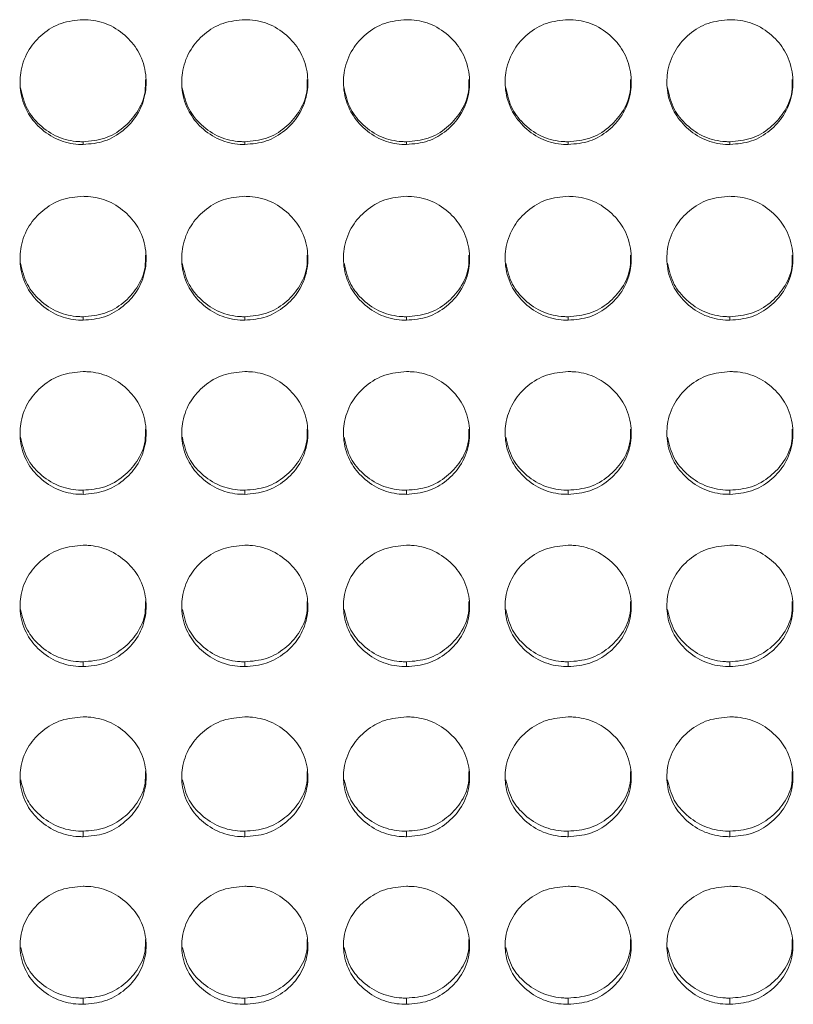
# Model space of a CAD drawing. Units: millimetres. Extents: x 3328 to 3625, y 1837 to 2053.
# Drawn here: x 3451 to 3455, y 1957 to 1962 of the extents above; entities that cross this region are included whole.
import ezdxf

# ---------------------------------------------------------------- set-up
doc = ezdxf.new("R2010")
doc.units = ezdxf.units.MM
doc.layers.add('Греерс', color=7, linetype='Continuous', lineweight=15)

# ---------------------------------------------------------------- blocks, each defined once
blk = doc.blocks.new('ЗВ-100В_спереди')
at = {"layer": 'Греерс', "color": 7, "linetype": 'Continuous', "lineweight": 15}
for p, q in [((-111.65, 123.33), (-111.65, 123.462)), ((-103.95, 123.33), (-103.95, 123.462)), ((-96.25, 123.33), (-96.25, 123.462)), ((-88.55, 123.33), (-88.55, 123.462)), ((-80.85, 123.33), (-80.85, 123.462)), ((-111.65, 114.962), (-111.65, 115.127)), ((-103.95, 114.962), (-103.95, 115.127)), ((-96.25, 114.962), (-96.25, 115.127)), ((-88.55, 114.962), (-88.55, 115.127)), ((-80.85, 114.962), (-80.85, 115.127)), ((-111.65, 106.668), (-111.65, 106.866)), ((-103.95, 106.668), (-103.95, 106.866)), ((-96.25, 106.668), (-96.25, 106.866)), ((-88.55, 106.668), (-88.55, 106.866)), ((-80.85, 106.668), (-80.85, 106.866)), ((-111.65, 98.463), (-111.65, 98.694)), ((-103.95, 98.463), (-103.95, 98.694)), ((-96.25, 98.463), (-96.25, 98.694)), ((-88.55, 98.463), (-88.55, 98.694)), ((-80.85, 98.463), (-80.85, 98.694)), ((-111.65, 90.362), (-111.65, 90.625)), ((-103.95, 90.362), (-103.95, 90.625)), ((-96.25, 90.362), (-96.25, 90.625)), ((-88.55, 90.362), (-88.55, 90.625)), ((-80.85, 90.362), (-80.85, 90.625)), ((-111.65, 82.381), (-111.65, 82.675)), ((-103.95, 82.381), (-103.95, 82.675)), ((-96.25, 82.381), (-96.25, 82.675)), ((-88.55, 82.381), (-88.55, 82.675)), ((-80.85, 82.381), (-80.85, 82.675))]:
    blk.add_line(p, q, dxfattribs=at)
for points, knots in [([(-111.65, 129.274), (-112.003, 129.242), (-112.702, 129.18), (-113.591, 128.631), (-114.282, 127.865), (-114.649, 126.916), (-114.678, 125.872), (-114.38, 124.9), (-113.726, 124.086), (-112.884, 123.511), (-112.128, 123.34), (-111.722, 123.332), (-111.65, 123.33)], [0, 0, 0, 0, 0.111686, 0.221034, 0.324022, 0.438974, 0.539903, 0.65659, 0.758738, 0.870443, 0.97687, 1, 1, 1, 1]), ([(-111.65, 123.33), (-111.301, 123.36), (-110.611, 123.42), (-109.727, 123.957), (-109.032, 124.713), (-108.656, 125.658), (-108.619, 126.702), (-108.909, 127.678), (-109.558, 128.498), (-110.395, 129.084), (-111.157, 129.265), (-111.572, 129.273), (-111.65, 129.274)], [0, 0, 0, 0, 0.11021, 0.218365, 0.321286, 0.436598, 0.537447, 0.65408, 0.756377, 0.86772, 0.974943, 1, 1, 1, 1]), ([(-103.95, 129.274), (-104.303, 129.242), (-105.002, 129.18), (-105.891, 128.631), (-106.582, 127.865), (-106.949, 126.916), (-106.978, 125.872), (-106.68, 124.9), (-106.026, 124.086), (-105.184, 123.511), (-104.428, 123.34), (-104.022, 123.332), (-103.95, 123.33)], [0, 0, 0, 0, 0.111686, 0.221033, 0.324021, 0.438974, 0.539903, 0.65659, 0.758738, 0.870442, 0.97687, 1, 1, 1, 1]), ([(-103.95, 123.33), (-103.601, 123.36), (-102.911, 123.42), (-102.027, 123.957), (-101.332, 124.713), (-100.956, 125.658), (-100.919, 126.702), (-101.209, 127.678), (-101.858, 128.498), (-102.695, 129.084), (-103.457, 129.265), (-103.872, 129.273), (-103.95, 129.274)], [0, 0, 0, 0, 0.11021, 0.218365, 0.321286, 0.436598, 0.537447, 0.65408, 0.756376, 0.867719, 0.974943, 1, 1, 1, 1]), ([(-96.25, 129.274), (-96.603, 129.242), (-97.302, 129.18), (-98.191, 128.631), (-98.882, 127.865), (-99.249, 126.916), (-99.278, 125.872), (-98.98, 124.9), (-98.326, 124.086), (-97.484, 123.511), (-96.728, 123.34), (-96.322, 123.332), (-96.25, 123.33)], [0, 0, 0, 0, 0.111686, 0.221034, 0.324022, 0.438974, 0.539903, 0.65659, 0.758738, 0.870443, 0.97687, 1, 1, 1, 1]), ([(-96.25, 123.33), (-95.901, 123.36), (-95.211, 123.42), (-94.327, 123.957), (-93.632, 124.713), (-93.256, 125.658), (-93.219, 126.702), (-93.509, 127.678), (-94.158, 128.498), (-94.995, 129.084), (-95.757, 129.265), (-96.172, 129.273), (-96.25, 129.274)], [0, 0, 0, 0, 0.11021, 0.218365, 0.321286, 0.436598, 0.537447, 0.65408, 0.756377, 0.86772, 0.974943, 1, 1, 1, 1]), ([(-88.55, 129.274), (-88.903, 129.242), (-89.602, 129.18), (-90.491, 128.631), (-91.182, 127.865), (-91.549, 126.916), (-91.578, 125.872), (-91.28, 124.9), (-90.626, 124.086), (-89.784, 123.511), (-89.028, 123.34), (-88.622, 123.332), (-88.55, 123.33)], [0, 0, 0, 0, 0.111686, 0.221033, 0.324021, 0.438974, 0.539903, 0.65659, 0.758738, 0.870442, 0.97687, 1, 1, 1, 1]), ([(-88.55, 123.33), (-88.201, 123.36), (-87.511, 123.42), (-86.627, 123.957), (-85.932, 124.713), (-85.556, 125.658), (-85.519, 126.702), (-85.809, 127.678), (-86.458, 128.498), (-87.295, 129.084), (-88.057, 129.265), (-88.472, 129.273), (-88.55, 129.274)], [0, 0, 0, 0, 0.11021, 0.218365, 0.321286, 0.436598, 0.537447, 0.65408, 0.756376, 0.867719, 0.974943, 1, 1, 1, 1]), ([(-80.85, 129.274), (-81.203, 129.242), (-81.902, 129.18), (-82.791, 128.631), (-83.482, 127.865), (-83.849, 126.916), (-83.878, 125.872), (-83.58, 124.9), (-82.926, 124.086), (-82.084, 123.511), (-81.328, 123.34), (-80.922, 123.332), (-80.85, 123.33)], [0, 0, 0, 0, 0.111686, 0.221034, 0.324022, 0.438974, 0.539903, 0.65659, 0.758738, 0.870443, 0.97687, 1, 1, 1, 1]), ([(-80.85, 123.33), (-80.501, 123.36), (-79.811, 123.42), (-78.927, 123.957), (-78.232, 124.713), (-77.856, 125.658), (-77.819, 126.702), (-78.109, 127.678), (-78.758, 128.498), (-79.595, 129.084), (-80.357, 129.265), (-80.772, 129.273), (-80.85, 129.274)], [0, 0, 0, 0, 0.11021, 0.218365, 0.321286, 0.436598, 0.537447, 0.65408, 0.756377, 0.86772, 0.974943, 1, 1, 1, 1]), ([(-111.65, 123.462), (-111.3, 123.492), (-110.607, 123.552), (-109.718, 124.091), (-109.033, 124.849), (-108.67, 125.678), (-108.679, 126.23), (-108.682, 126.423)], [0, 0, 0, 0, 0.221752, 0.43904, 0.645607, 0.875587, 1, 1, 1, 1]), ([(-103.95, 123.462), (-103.6, 123.492), (-102.907, 123.552), (-102.018, 124.091), (-101.333, 124.849), (-100.97, 125.678), (-100.979, 126.23), (-100.982, 126.423)], [0, 0, 0, 0, 0.2217522, 0.4390386, 0.6456068, 0.8755872, 1, 1, 1, 1]), ([(-96.25, 123.462), (-95.9, 123.492), (-95.207, 123.552), (-94.318, 124.091), (-93.633, 124.849), (-93.27, 125.678), (-93.279, 126.23), (-93.282, 126.423)], [0, 0, 0, 0, 0.221752, 0.43904, 0.645607, 0.875587, 1, 1, 1, 1]), ([(-88.55, 123.462), (-88.2, 123.492), (-87.507, 123.552), (-86.618, 124.091), (-85.933, 124.849), (-85.57, 125.678), (-85.579, 126.23), (-85.582, 126.423)], [0, 0, 0, 0, 0.2217522, 0.4390386, 0.6456068, 0.8755872, 1, 1, 1, 1]), ([(-80.85, 123.462), (-80.5, 123.492), (-79.807, 123.552), (-78.918, 124.091), (-78.233, 124.849), (-77.87, 125.678), (-77.879, 126.23), (-77.882, 126.423)], [0, 0, 0, 0, 0.221752, 0.43904, 0.645607, 0.875587, 1, 1, 1, 1]), ([(-114.626, 126.031), (-114.544, 125.679), (-114.39, 125.016), (-113.718, 124.213), (-112.884, 123.642), (-112.128, 123.471), (-111.722, 123.463), (-111.65, 123.462)], [0, 0, 0, 0, 0.251775, 0.473358, 0.716932, 0.94957, 1, 1, 1, 1]), ([(-106.926, 126.031), (-106.844, 125.679), (-106.69, 125.016), (-106.018, 124.213), (-105.184, 123.642), (-104.428, 123.471), (-104.022, 123.463), (-103.95, 123.462)], [0, 0, 0, 0, 0.251775, 0.473356, 0.71693, 0.949568, 1, 1, 1, 1]), ([(-99.226, 126.031), (-99.144, 125.679), (-98.99, 125.016), (-98.318, 124.213), (-97.484, 123.642), (-96.728, 123.471), (-96.322, 123.463), (-96.25, 123.462)], [0, 0, 0, 0, 0.251775, 0.473358, 0.716932, 0.94957, 1, 1, 1, 1]), ([(-91.526, 126.031), (-91.444, 125.679), (-91.29, 125.016), (-90.618, 124.213), (-89.784, 123.642), (-89.028, 123.471), (-88.622, 123.463), (-88.55, 123.462)], [0, 0, 0, 0, 0.251775, 0.473356, 0.71693, 0.949568, 1, 1, 1, 1]), ([(-83.826, 126.031), (-83.744, 125.679), (-83.59, 125.016), (-82.918, 124.213), (-82.084, 123.642), (-81.328, 123.471), (-80.922, 123.463), (-80.85, 123.462)], [0, 0, 0, 0, 0.251775, 0.473358, 0.716932, 0.94957, 1, 1, 1, 1]), ([(-111.65, 120.862), (-112.003, 120.831), (-112.702, 120.768), (-113.591, 120.224), (-114.282, 119.462), (-114.649, 118.521), (-114.678, 117.484), (-114.38, 116.519), (-113.726, 115.712), (-112.884, 115.141), (-112.128, 114.971), (-111.722, 114.963), (-111.65, 114.962)], [0, 0, 0, 0, 0.111686, 0.221034, 0.324022, 0.438974, 0.539903, 0.65659, 0.758738, 0.870443, 0.97687, 1, 1, 1, 1]), ([(-111.65, 114.962), (-111.301, 114.991), (-110.611, 115.051), (-109.727, 115.583), (-109.032, 116.334), (-108.656, 117.271), (-108.619, 118.307), (-108.909, 119.277), (-109.558, 120.091), (-110.395, 120.673), (-111.157, 120.853), (-111.572, 120.86), (-111.65, 120.862)], [0, 0, 0, 0, 0.11021, 0.218365, 0.321286, 0.436598, 0.537448, 0.65408, 0.756377, 0.86772, 0.974943, 1, 1, 1, 1]), ([(-103.95, 120.862), (-104.303, 120.831), (-105.002, 120.768), (-105.891, 120.224), (-106.582, 119.462), (-106.949, 118.521), (-106.978, 117.484), (-106.68, 116.519), (-106.026, 115.712), (-105.184, 115.141), (-104.428, 114.971), (-104.022, 114.963), (-103.95, 114.962)], [0, 0, 0, 0, 0.111686, 0.221033, 0.324021, 0.438974, 0.539903, 0.65659, 0.758738, 0.870442, 0.97687, 1, 1, 1, 1]), ([(-103.95, 114.962), (-103.601, 114.991), (-102.911, 115.051), (-102.027, 115.583), (-101.332, 116.334), (-100.956, 117.271), (-100.919, 118.307), (-101.209, 119.277), (-101.858, 120.091), (-102.695, 120.673), (-103.457, 120.853), (-103.872, 120.86), (-103.95, 120.862)], [0, 0, 0, 0, 0.11021, 0.218364, 0.321286, 0.436598, 0.537447, 0.65408, 0.756376, 0.867719, 0.974943, 1, 1, 1, 1]), ([(-96.25, 120.862), (-96.603, 120.831), (-97.302, 120.768), (-98.191, 120.224), (-98.882, 119.462), (-99.249, 118.521), (-99.278, 117.484), (-98.98, 116.519), (-98.326, 115.712), (-97.484, 115.141), (-96.728, 114.971), (-96.322, 114.963), (-96.25, 114.962)], [0, 0, 0, 0, 0.111686, 0.221034, 0.324022, 0.438974, 0.539903, 0.65659, 0.758738, 0.870443, 0.97687, 1, 1, 1, 1]), ([(-96.25, 114.962), (-95.901, 114.991), (-95.211, 115.051), (-94.327, 115.583), (-93.632, 116.334), (-93.256, 117.271), (-93.219, 118.307), (-93.509, 119.277), (-94.158, 120.091), (-94.995, 120.673), (-95.757, 120.853), (-96.172, 120.86), (-96.25, 120.862)], [0, 0, 0, 0, 0.11021, 0.218365, 0.321286, 0.436598, 0.537448, 0.65408, 0.756377, 0.86772, 0.974943, 1, 1, 1, 1]), ([(-88.55, 120.862), (-88.903, 120.831), (-89.602, 120.768), (-90.491, 120.224), (-91.182, 119.462), (-91.549, 118.521), (-91.578, 117.484), (-91.28, 116.519), (-90.626, 115.712), (-89.784, 115.141), (-89.028, 114.971), (-88.622, 114.963), (-88.55, 114.962)], [0, 0, 0, 0, 0.111686, 0.221033, 0.324021, 0.438974, 0.539903, 0.65659, 0.758738, 0.870442, 0.97687, 1, 1, 1, 1]), ([(-88.55, 114.962), (-88.201, 114.991), (-87.511, 115.051), (-86.627, 115.583), (-85.932, 116.334), (-85.556, 117.271), (-85.519, 118.307), (-85.809, 119.277), (-86.458, 120.091), (-87.295, 120.673), (-88.057, 120.853), (-88.472, 120.86), (-88.55, 120.862)], [0, 0, 0, 0, 0.11021, 0.218364, 0.321286, 0.436598, 0.537447, 0.65408, 0.756376, 0.867719, 0.974943, 1, 1, 1, 1]), ([(-80.85, 120.862), (-81.203, 120.831), (-81.902, 120.768), (-82.791, 120.224), (-83.482, 119.462), (-83.849, 118.521), (-83.878, 117.484), (-83.58, 116.519), (-82.926, 115.712), (-82.084, 115.141), (-81.328, 114.971), (-80.922, 114.963), (-80.85, 114.962)], [0, 0, 0, 0, 0.111686, 0.221034, 0.324022, 0.438974, 0.539903, 0.65659, 0.758738, 0.870443, 0.97687, 1, 1, 1, 1]), ([(-80.85, 114.962), (-80.501, 114.991), (-79.811, 115.051), (-78.927, 115.583), (-78.232, 116.334), (-77.856, 117.271), (-77.819, 118.307), (-78.109, 119.277), (-78.758, 120.091), (-79.595, 120.673), (-80.357, 120.853), (-80.772, 120.86), (-80.85, 120.862)], [0, 0, 0, 0, 0.11021, 0.218365, 0.321286, 0.436598, 0.537448, 0.65408, 0.756377, 0.86772, 0.974943, 1, 1, 1, 1]), ([(-111.65, 115.127), (-111.3, 115.157), (-110.607, 115.216), (-109.718, 115.751), (-109.033, 116.503), (-108.67, 117.326), (-108.679, 117.873), (-108.682, 118.065)], [0, 0, 0, 0, 0.221752, 0.43904, 0.645607, 0.875588, 1, 1, 1, 1]), ([(-103.95, 115.127), (-103.6, 115.157), (-102.907, 115.216), (-102.018, 115.751), (-101.333, 116.503), (-100.97, 117.326), (-100.979, 117.873), (-100.982, 118.065)], [0, 0, 0, 0, 0.221752, 0.439039, 0.645607, 0.875587, 1, 1, 1, 1]), ([(-96.25, 115.127), (-95.9, 115.157), (-95.207, 115.216), (-94.318, 115.751), (-93.633, 116.503), (-93.27, 117.326), (-93.279, 117.873), (-93.282, 118.065)], [0, 0, 0, 0, 0.221752, 0.43904, 0.645607, 0.875588, 1, 1, 1, 1]), ([(-88.55, 115.127), (-88.2, 115.157), (-87.507, 115.216), (-86.618, 115.751), (-85.933, 116.503), (-85.57, 117.326), (-85.579, 117.873), (-85.582, 118.065)], [0, 0, 0, 0, 0.221752, 0.439039, 0.645607, 0.875587, 1, 1, 1, 1]), ([(-80.85, 115.127), (-80.5, 115.157), (-79.807, 115.216), (-78.918, 115.751), (-78.233, 116.503), (-77.87, 117.326), (-77.879, 117.873), (-77.882, 118.065)], [0, 0, 0, 0, 0.221752, 0.43904, 0.645607, 0.875588, 1, 1, 1, 1]), ([(-114.625, 117.673), (-114.543, 117.324), (-114.389, 116.668), (-113.718, 115.872), (-112.884, 115.305), (-112.128, 115.136), (-111.722, 115.128), (-111.65, 115.127)], [0, 0, 0, 0, 0.251213, 0.472963, 0.716719, 0.949532, 1, 1, 1, 1]), ([(-106.925, 117.673), (-106.843, 117.324), (-106.689, 116.668), (-106.018, 115.872), (-105.184, 115.305), (-104.428, 115.136), (-104.022, 115.128), (-103.95, 115.127)], [0, 0, 0, 0, 0.251213, 0.472962, 0.716717, 0.949531, 1, 1, 1, 1]), ([(-99.225, 117.673), (-99.143, 117.324), (-98.989, 116.668), (-98.318, 115.872), (-97.484, 115.305), (-96.728, 115.136), (-96.322, 115.128), (-96.25, 115.127)], [0, 0, 0, 0, 0.251213, 0.472963, 0.716719, 0.949532, 1, 1, 1, 1]), ([(-91.525, 117.673), (-91.443, 117.324), (-91.289, 116.668), (-90.618, 115.872), (-89.784, 115.305), (-89.028, 115.136), (-88.622, 115.128), (-88.55, 115.127)], [0, 0, 0, 0, 0.251213, 0.472962, 0.716717, 0.949531, 1, 1, 1, 1]), ([(-83.825, 117.673), (-83.743, 117.324), (-83.589, 116.668), (-82.918, 115.872), (-82.084, 115.305), (-81.328, 115.136), (-80.922, 115.128), (-80.85, 115.127)], [0, 0, 0, 0, 0.251213, 0.472963, 0.716719, 0.949532, 1, 1, 1, 1]), ([(-111.65, 112.514), (-112.003, 112.483), (-112.702, 112.421), (-113.591, 111.881), (-114.282, 111.126), (-114.649, 110.193), (-114.678, 109.166), (-114.38, 108.21), (-113.726, 107.41), (-112.884, 106.845), (-112.128, 106.677), (-111.722, 106.669), (-111.65, 106.668)], [0, 0, 0, 0, 0.111686, 0.221034, 0.324022, 0.438974, 0.539903, 0.65659, 0.758738, 0.870443, 0.97687, 1, 1, 1, 1]), ([(-111.65, 106.668), (-111.301, 106.697), (-110.611, 106.756), (-109.727, 107.283), (-109.032, 108.026), (-108.656, 108.955), (-108.619, 109.982), (-108.909, 110.942), (-109.558, 111.75), (-110.395, 112.326), (-111.157, 112.505), (-111.572, 112.512), (-111.65, 112.514)], [0, 0, 0, 0, 0.11021, 0.218365, 0.321286, 0.436598, 0.537447, 0.654081, 0.756377, 0.86772, 0.974943, 1, 1, 1, 1]), ([(-103.95, 112.514), (-104.303, 112.483), (-105.002, 112.421), (-105.891, 111.881), (-106.582, 111.126), (-106.949, 110.193), (-106.978, 109.166), (-106.68, 108.21), (-106.026, 107.41), (-105.184, 106.845), (-104.428, 106.677), (-104.022, 106.669), (-103.95, 106.668)], [0, 0, 0, 0, 0.111686, 0.221034, 0.324021, 0.438974, 0.539903, 0.65659, 0.758738, 0.870442, 0.97687, 1, 1, 1, 1]), ([(-103.95, 106.668), (-103.601, 106.697), (-102.911, 106.756), (-102.027, 107.283), (-101.332, 108.026), (-100.956, 108.955), (-100.919, 109.982), (-101.209, 110.942), (-101.858, 111.75), (-102.695, 112.326), (-103.457, 112.505), (-103.872, 112.512), (-103.95, 112.514)], [0, 0, 0, 0, 0.11021, 0.218364, 0.321286, 0.436598, 0.537447, 0.65408, 0.756376, 0.867719, 0.974943, 1, 1, 1, 1]), ([(-96.25, 112.514), (-96.603, 112.483), (-97.302, 112.421), (-98.191, 111.881), (-98.882, 111.126), (-99.249, 110.193), (-99.278, 109.166), (-98.98, 108.21), (-98.326, 107.41), (-97.484, 106.845), (-96.728, 106.677), (-96.322, 106.669), (-96.25, 106.668)], [0, 0, 0, 0, 0.111686, 0.221034, 0.324022, 0.438974, 0.539903, 0.65659, 0.758738, 0.870443, 0.97687, 1, 1, 1, 1]), ([(-96.25, 106.668), (-95.901, 106.697), (-95.211, 106.756), (-94.327, 107.283), (-93.632, 108.026), (-93.256, 108.955), (-93.219, 109.982), (-93.509, 110.942), (-94.158, 111.75), (-94.995, 112.326), (-95.757, 112.505), (-96.172, 112.512), (-96.25, 112.514)], [0, 0, 0, 0, 0.11021, 0.218365, 0.321286, 0.436598, 0.537447, 0.654081, 0.756377, 0.86772, 0.974943, 1, 1, 1, 1]), ([(-88.55, 112.514), (-88.903, 112.483), (-89.602, 112.421), (-90.491, 111.881), (-91.182, 111.126), (-91.549, 110.193), (-91.578, 109.166), (-91.28, 108.21), (-90.626, 107.41), (-89.784, 106.845), (-89.028, 106.677), (-88.622, 106.669), (-88.55, 106.668)], [0, 0, 0, 0, 0.111686, 0.221033, 0.324021, 0.438974, 0.539902, 0.65659, 0.758738, 0.870442, 0.97687, 1, 1, 1, 1]), ([(-88.55, 106.668), (-88.201, 106.697), (-87.511, 106.756), (-86.627, 107.283), (-85.932, 108.026), (-85.556, 108.955), (-85.519, 109.982), (-85.809, 110.942), (-86.458, 111.75), (-87.295, 112.326), (-88.057, 112.505), (-88.472, 112.512), (-88.55, 112.514)], [0, 0, 0, 0, 0.11021, 0.218364, 0.321286, 0.436598, 0.537447, 0.65408, 0.756376, 0.867719, 0.974943, 1, 1, 1, 1]), ([(-80.85, 112.514), (-81.203, 112.483), (-81.902, 112.421), (-82.791, 111.881), (-83.482, 111.126), (-83.849, 110.193), (-83.878, 109.166), (-83.58, 108.21), (-82.926, 107.41), (-82.084, 106.845), (-81.328, 106.677), (-80.922, 106.669), (-80.85, 106.668)], [0, 0, 0, 0, 0.111686, 0.221034, 0.324022, 0.438974, 0.539903, 0.65659, 0.758738, 0.870443, 0.97687, 1, 1, 1, 1]), ([(-80.85, 106.668), (-80.501, 106.697), (-79.811, 106.756), (-78.927, 107.283), (-78.232, 108.026), (-77.856, 108.955), (-77.819, 109.982), (-78.109, 110.942), (-78.758, 111.75), (-79.595, 112.326), (-80.357, 112.505), (-80.772, 112.512), (-80.85, 112.514)], [0, 0, 0, 0, 0.11021, 0.218365, 0.321286, 0.436598, 0.537447, 0.654081, 0.756377, 0.86772, 0.974943, 1, 1, 1, 1]), ([(-111.65, 106.866), (-111.3, 106.895), (-110.607, 106.954), (-109.718, 107.484), (-109.033, 108.228), (-108.67, 109.044), (-108.679, 109.586), (-108.682, 109.776)], [0, 0, 0, 0, 0.221752, 0.43904, 0.645607, 0.875587, 1, 1, 1, 1]), ([(-103.95, 106.866), (-103.6, 106.895), (-102.907, 106.954), (-102.018, 107.484), (-101.333, 108.228), (-100.97, 109.044), (-100.979, 109.586), (-100.982, 109.776)], [0, 0, 0, 0, 0.2217523, 0.439039, 0.6456071, 0.8755873, 1, 1, 1, 1]), ([(-96.25, 106.866), (-95.9, 106.895), (-95.207, 106.954), (-94.318, 107.484), (-93.633, 108.228), (-93.27, 109.044), (-93.279, 109.586), (-93.282, 109.776)], [0, 0, 0, 0, 0.221752, 0.43904, 0.645607, 0.875587, 1, 1, 1, 1]), ([(-88.55, 106.866), (-88.2, 106.895), (-87.507, 106.954), (-86.618, 107.484), (-85.933, 108.228), (-85.57, 109.044), (-85.579, 109.586), (-85.582, 109.776)], [0, 0, 0, 0, 0.2217523, 0.439039, 0.6456071, 0.8755873, 1, 1, 1, 1]), ([(-80.85, 106.866), (-80.5, 106.895), (-79.807, 106.954), (-78.918, 107.484), (-78.233, 108.228), (-77.87, 109.044), (-77.879, 109.586), (-77.882, 109.776)], [0, 0, 0, 0, 0.221752, 0.43904, 0.645607, 0.875587, 1, 1, 1, 1]), ([(-114.624, 109.384), (-114.542, 109.04), (-114.388, 108.391), (-113.718, 107.603), (-112.884, 107.042), (-112.128, 106.875), (-111.722, 106.867), (-111.65, 106.866)], [0, 0, 0, 0, 0.250641, 0.47256, 0.716503, 0.949494, 1, 1, 1, 1]), ([(-106.924, 109.384), (-106.842, 109.04), (-106.688, 108.391), (-106.018, 107.603), (-105.184, 107.042), (-104.428, 106.875), (-104.022, 106.867), (-103.95, 106.866)], [0, 0, 0, 0, 0.250641, 0.472559, 0.716501, 0.949492, 1, 1, 1, 1]), ([(-99.224, 109.384), (-99.142, 109.04), (-98.988, 108.391), (-98.318, 107.603), (-97.484, 107.042), (-96.728, 106.875), (-96.322, 106.867), (-96.25, 106.866)], [0, 0, 0, 0, 0.250641, 0.47256, 0.716503, 0.949494, 1, 1, 1, 1]), ([(-91.524, 109.384), (-91.442, 109.04), (-91.288, 108.391), (-90.618, 107.603), (-89.784, 107.042), (-89.028, 106.875), (-88.622, 106.867), (-88.55, 106.866)], [0, 0, 0, 0, 0.250641, 0.472559, 0.716501, 0.949492, 1, 1, 1, 1]), ([(-83.824, 109.384), (-83.742, 109.04), (-83.588, 108.391), (-82.918, 107.603), (-82.084, 107.042), (-81.328, 106.875), (-80.922, 106.867), (-80.85, 106.866)], [0, 0, 0, 0, 0.250641, 0.47256, 0.716503, 0.949494, 1, 1, 1, 1]), ([(-111.65, 104.244), (-112.003, 104.214), (-112.702, 104.153), (-113.591, 103.618), (-114.282, 102.871), (-114.649, 101.948), (-114.678, 100.933), (-114.38, 99.987), (-113.726, 99.197), (-112.884, 98.639), (-112.128, 98.472), (-111.722, 98.464), (-111.65, 98.463)], [0, 0, 0, 0, 0.111686, 0.221033, 0.324022, 0.438975, 0.539903, 0.65659, 0.758738, 0.870443, 0.97687, 1, 1, 1, 1]), ([(-111.65, 98.463), (-111.301, 98.492), (-110.611, 98.55), (-109.727, 99.071), (-109.032, 99.806), (-108.656, 100.724), (-108.619, 101.739), (-108.909, 102.69), (-109.558, 103.488), (-110.395, 104.059), (-111.157, 104.235), (-111.572, 104.243), (-111.65, 104.244)], [0, 0, 0, 0, 0.11021, 0.218365, 0.321286, 0.436598, 0.537447, 0.65408, 0.756377, 0.86772, 0.974943, 1, 1, 1, 1]), ([(-103.95, 104.244), (-104.303, 104.214), (-105.002, 104.153), (-105.891, 103.618), (-106.582, 102.871), (-106.949, 101.948), (-106.978, 100.933), (-106.68, 99.987), (-106.026, 99.197), (-105.184, 98.639), (-104.428, 98.472), (-104.022, 98.464), (-103.95, 98.463)], [0, 0, 0, 0, 0.111686, 0.221033, 0.324021, 0.438974, 0.539903, 0.65659, 0.758738, 0.870442, 0.97687, 1, 1, 1, 1]), ([(-103.95, 98.463), (-103.601, 98.492), (-102.911, 98.55), (-102.027, 99.071), (-101.332, 99.806), (-100.956, 100.724), (-100.919, 101.739), (-101.209, 102.69), (-101.858, 103.488), (-102.695, 104.059), (-103.457, 104.235), (-103.872, 104.243), (-103.95, 104.244)], [0, 0, 0, 0, 0.11021, 0.218365, 0.321286, 0.436598, 0.537447, 0.65408, 0.756376, 0.867719, 0.974943, 1, 1, 1, 1]), ([(-96.25, 104.244), (-96.603, 104.214), (-97.302, 104.153), (-98.191, 103.618), (-98.882, 102.871), (-99.249, 101.948), (-99.278, 100.933), (-98.98, 99.987), (-98.326, 99.197), (-97.484, 98.639), (-96.728, 98.472), (-96.322, 98.464), (-96.25, 98.463)], [0, 0, 0, 0, 0.111686, 0.221033, 0.324022, 0.438975, 0.539903, 0.65659, 0.758738, 0.870443, 0.97687, 1, 1, 1, 1]), ([(-96.25, 98.463), (-95.901, 98.492), (-95.211, 98.55), (-94.327, 99.071), (-93.632, 99.806), (-93.256, 100.724), (-93.219, 101.739), (-93.509, 102.69), (-94.158, 103.488), (-94.995, 104.059), (-95.757, 104.235), (-96.172, 104.243), (-96.25, 104.244)], [0, 0, 0, 0, 0.11021, 0.218365, 0.321286, 0.436598, 0.537447, 0.65408, 0.756377, 0.86772, 0.974943, 1, 1, 1, 1]), ([(-88.55, 104.244), (-88.903, 104.214), (-89.602, 104.153), (-90.491, 103.618), (-91.182, 102.871), (-91.549, 101.948), (-91.578, 100.933), (-91.28, 99.987), (-90.626, 99.197), (-89.784, 98.639), (-89.028, 98.472), (-88.622, 98.464), (-88.55, 98.463)], [0, 0, 0, 0, 0.111686, 0.221033, 0.324021, 0.438974, 0.539903, 0.656589, 0.758738, 0.870442, 0.97687, 1, 1, 1, 1]), ([(-88.55, 98.463), (-88.201, 98.492), (-87.511, 98.55), (-86.627, 99.071), (-85.932, 99.806), (-85.556, 100.724), (-85.519, 101.739), (-85.809, 102.69), (-86.458, 103.488), (-87.295, 104.059), (-88.057, 104.235), (-88.472, 104.243), (-88.55, 104.244)], [0, 0, 0, 0, 0.11021, 0.218365, 0.321286, 0.436598, 0.537447, 0.65408, 0.756376, 0.867719, 0.974943, 1, 1, 1, 1]), ([(-80.85, 104.244), (-81.203, 104.214), (-81.902, 104.153), (-82.791, 103.618), (-83.482, 102.871), (-83.849, 101.948), (-83.878, 100.933), (-83.58, 99.987), (-82.926, 99.197), (-82.084, 98.639), (-81.328, 98.472), (-80.922, 98.464), (-80.85, 98.463)], [0, 0, 0, 0, 0.111686, 0.221033, 0.324022, 0.438975, 0.539903, 0.65659, 0.758738, 0.870443, 0.97687, 1, 1, 1, 1]), ([(-80.85, 98.463), (-80.501, 98.492), (-79.811, 98.55), (-78.927, 99.071), (-78.232, 99.806), (-77.856, 100.724), (-77.819, 101.739), (-78.109, 102.69), (-78.758, 103.488), (-79.595, 104.059), (-80.357, 104.235), (-80.772, 104.243), (-80.85, 104.244)], [0, 0, 0, 0, 0.11021, 0.218365, 0.321286, 0.436598, 0.537447, 0.65408, 0.756377, 0.86772, 0.974943, 1, 1, 1, 1]), ([(-111.65, 98.694), (-111.3, 98.723), (-110.607, 98.781), (-109.718, 99.305), (-109.033, 100.041), (-108.67, 100.847), (-108.679, 101.383), (-108.682, 101.571)], [0, 0, 0, 0, 0.221752, 0.43904, 0.645607, 0.875588, 1, 1, 1, 1]), ([(-103.95, 98.694), (-103.6, 98.723), (-102.907, 98.781), (-102.018, 99.305), (-101.333, 100.041), (-100.97, 100.847), (-100.979, 101.383), (-100.982, 101.571)], [0, 0, 0, 0, 0.221752, 0.439039, 0.645607, 0.875587, 1, 1, 1, 1]), ([(-96.25, 98.694), (-95.9, 98.723), (-95.207, 98.781), (-94.318, 99.305), (-93.633, 100.041), (-93.27, 100.847), (-93.279, 101.383), (-93.282, 101.571)], [0, 0, 0, 0, 0.221752, 0.43904, 0.645607, 0.875588, 1, 1, 1, 1]), ([(-88.55, 98.694), (-88.2, 98.723), (-87.507, 98.781), (-86.618, 99.305), (-85.933, 100.041), (-85.57, 100.847), (-85.579, 101.383), (-85.582, 101.571)], [0, 0, 0, 0, 0.221752, 0.439039, 0.645607, 0.875587, 1, 1, 1, 1]), ([(-80.85, 98.694), (-80.5, 98.723), (-79.807, 98.781), (-78.918, 99.305), (-78.233, 100.041), (-77.87, 100.847), (-77.879, 101.383), (-77.882, 101.571)], [0, 0, 0, 0, 0.221752, 0.43904, 0.645607, 0.875588, 1, 1, 1, 1]), ([(-114.623, 101.181), (-114.542, 100.841), (-114.388, 100.2), (-113.718, 99.423), (-112.884, 98.868), (-112.128, 98.703), (-111.722, 98.695), (-111.65, 98.694)], [0, 0, 0, 0, 0.250057, 0.472149, 0.716281, 0.949454, 1, 1, 1, 1]), ([(-106.923, 101.181), (-106.842, 100.841), (-106.688, 100.2), (-106.018, 99.423), (-105.184, 98.868), (-104.428, 98.703), (-104.022, 98.695), (-103.95, 98.694)], [0, 0, 0, 0, 0.250057, 0.472148, 0.71628, 0.949453, 1, 1, 1, 1]), ([(-99.223, 101.181), (-99.142, 100.841), (-98.988, 100.2), (-98.318, 99.423), (-97.484, 98.868), (-96.728, 98.703), (-96.322, 98.695), (-96.25, 98.694)], [0, 0, 0, 0, 0.250057, 0.472149, 0.716281, 0.949454, 1, 1, 1, 1]), ([(-91.523, 101.181), (-91.442, 100.841), (-91.288, 100.2), (-90.618, 99.423), (-89.784, 98.868), (-89.028, 98.703), (-88.622, 98.695), (-88.55, 98.694)], [0, 0, 0, 0, 0.250057, 0.472148, 0.71628, 0.949453, 1, 1, 1, 1]), ([(-83.823, 101.181), (-83.742, 100.841), (-83.588, 100.2), (-82.918, 99.423), (-82.084, 98.868), (-81.328, 98.703), (-80.922, 98.695), (-80.85, 98.694)], [0, 0, 0, 0, 0.250057, 0.472149, 0.716281, 0.949454, 1, 1, 1, 1]), ([(-111.65, 96.069), (-112.003, 96.038), (-112.702, 95.978), (-113.591, 95.45), (-114.282, 94.713), (-114.649, 93.801), (-114.678, 92.799), (-114.38, 91.866), (-113.726, 91.086), (-112.884, 90.536), (-112.128, 90.371), (-111.722, 90.364), (-111.65, 90.362)], [0, 0, 0, 0, 0.111686, 0.221033, 0.324022, 0.438974, 0.539903, 0.65659, 0.758738, 0.870443, 0.97687, 1, 1, 1, 1]), ([(-111.65, 90.362), (-111.301, 90.391), (-110.611, 90.448), (-109.727, 90.962), (-109.032, 91.687), (-108.656, 92.593), (-108.619, 93.595), (-108.909, 94.533), (-109.558, 95.322), (-110.395, 95.886), (-111.157, 96.06), (-111.572, 96.067), (-111.65, 96.069)], [0, 0, 0, 0, 0.11021, 0.218365, 0.321286, 0.436598, 0.537448, 0.654081, 0.756377, 0.86772, 0.974943, 1, 1, 1, 1]), ([(-103.95, 96.069), (-104.303, 96.038), (-105.002, 95.978), (-105.891, 95.45), (-106.582, 94.713), (-106.949, 93.801), (-106.978, 92.799), (-106.68, 91.866), (-106.026, 91.086), (-105.184, 90.536), (-104.428, 90.371), (-104.022, 90.364), (-103.95, 90.362)], [0, 0, 0, 0, 0.111686, 0.221034, 0.324021, 0.438974, 0.539903, 0.65659, 0.758737, 0.870442, 0.97687, 1, 1, 1, 1]), ([(-103.95, 90.362), (-103.601, 90.391), (-102.911, 90.448), (-102.027, 90.962), (-101.332, 91.687), (-100.956, 92.593), (-100.919, 93.595), (-101.209, 94.533), (-101.858, 95.322), (-102.695, 95.886), (-103.457, 96.06), (-103.872, 96.067), (-103.95, 96.069)], [0, 0, 0, 0, 0.1102095, 0.2183648, 0.321286, 0.4365974, 0.5374472, 0.6540802, 0.7563766, 0.8677189, 0.9749431, 1, 1, 1, 1]), ([(-96.25, 96.069), (-96.603, 96.038), (-97.302, 95.978), (-98.191, 95.45), (-98.882, 94.713), (-99.249, 93.801), (-99.278, 92.799), (-98.98, 91.866), (-98.326, 91.086), (-97.484, 90.536), (-96.728, 90.371), (-96.322, 90.364), (-96.25, 90.362)], [0, 0, 0, 0, 0.111686, 0.221034, 0.324022, 0.438974, 0.539903, 0.65659, 0.758738, 0.870443, 0.97687, 1, 1, 1, 1]), ([(-96.25, 90.362), (-95.901, 90.391), (-95.211, 90.448), (-94.327, 90.962), (-93.632, 91.687), (-93.256, 92.593), (-93.219, 93.595), (-93.509, 94.533), (-94.158, 95.322), (-94.995, 95.886), (-95.757, 96.06), (-96.172, 96.067), (-96.25, 96.069)], [0, 0, 0, 0, 0.11021, 0.218365, 0.321286, 0.436598, 0.537448, 0.654081, 0.756377, 0.86772, 0.974943, 1, 1, 1, 1]), ([(-88.55, 96.069), (-88.903, 96.038), (-89.602, 95.978), (-90.491, 95.45), (-91.182, 94.713), (-91.549, 93.801), (-91.578, 92.799), (-91.28, 91.866), (-90.626, 91.086), (-89.784, 90.536), (-89.028, 90.371), (-88.622, 90.364), (-88.55, 90.362)], [0, 0, 0, 0, 0.111686, 0.221033, 0.324021, 0.438974, 0.539903, 0.65659, 0.758737, 0.870442, 0.97687, 1, 1, 1, 1]), ([(-88.55, 90.362), (-88.201, 90.391), (-87.511, 90.448), (-86.627, 90.962), (-85.932, 91.687), (-85.556, 92.593), (-85.519, 93.595), (-85.809, 94.533), (-86.458, 95.322), (-87.295, 95.886), (-88.057, 96.06), (-88.472, 96.067), (-88.55, 96.069)], [0, 0, 0, 0, 0.11021, 0.218365, 0.321286, 0.436598, 0.537447, 0.65408, 0.756377, 0.867719, 0.974943, 1, 1, 1, 1]), ([(-80.85, 96.069), (-81.203, 96.038), (-81.902, 95.978), (-82.791, 95.45), (-83.482, 94.713), (-83.849, 93.801), (-83.878, 92.799), (-83.58, 91.866), (-82.926, 91.086), (-82.084, 90.536), (-81.328, 90.371), (-80.922, 90.364), (-80.85, 90.362)], [0, 0, 0, 0, 0.111686, 0.221033, 0.324022, 0.438974, 0.539903, 0.65659, 0.758738, 0.870443, 0.97687, 1, 1, 1, 1]), ([(-80.85, 90.362), (-80.501, 90.391), (-79.811, 90.448), (-78.927, 90.962), (-78.232, 91.687), (-77.856, 92.593), (-77.819, 93.595), (-78.109, 94.533), (-78.758, 95.322), (-79.595, 95.886), (-80.357, 96.06), (-80.772, 96.067), (-80.85, 96.069)], [0, 0, 0, 0, 0.11021, 0.218365, 0.321286, 0.436598, 0.537448, 0.654081, 0.756377, 0.86772, 0.974943, 1, 1, 1, 1]), ([(-111.65, 90.625), (-111.3, 90.654), (-110.607, 90.712), (-109.718, 91.228), (-109.033, 91.954), (-108.67, 92.75), (-108.679, 93.279), (-108.682, 93.465)], [0, 0, 0, 0, 0.221752, 0.43904, 0.645607, 0.875588, 1, 1, 1, 1]), ([(-103.95, 90.625), (-103.6, 90.654), (-102.907, 90.712), (-102.018, 91.228), (-101.333, 91.954), (-100.97, 92.75), (-100.979, 93.279), (-100.982, 93.465)], [0, 0, 0, 0, 0.221752, 0.439039, 0.645607, 0.875588, 1, 1, 1, 1]), ([(-96.25, 90.625), (-95.9, 90.654), (-95.207, 90.712), (-94.318, 91.228), (-93.633, 91.954), (-93.27, 92.75), (-93.279, 93.279), (-93.282, 93.465)], [0, 0, 0, 0, 0.221752, 0.43904, 0.645607, 0.875588, 1, 1, 1, 1]), ([(-88.55, 90.625), (-88.2, 90.654), (-87.507, 90.712), (-86.618, 91.228), (-85.933, 91.954), (-85.57, 92.75), (-85.579, 93.279), (-85.582, 93.465)], [0, 0, 0, 0, 0.221752, 0.439039, 0.645607, 0.875588, 1, 1, 1, 1]), ([(-80.85, 90.625), (-80.5, 90.654), (-79.807, 90.712), (-78.918, 91.228), (-78.233, 91.954), (-77.87, 92.75), (-77.879, 93.279), (-77.882, 93.465)], [0, 0, 0, 0, 0.221752, 0.43904, 0.645607, 0.875588, 1, 1, 1, 1]), ([(-114.622, 93.076), (-114.541, 92.742), (-114.387, 92.111), (-113.718, 91.345), (-112.884, 90.797), (-112.128, 90.634), (-111.722, 90.627), (-111.65, 90.625)], [0, 0, 0, 0, 0.249458, 0.471726, 0.716055, 0.949414, 1, 1, 1, 1]), ([(-106.922, 93.076), (-106.841, 92.742), (-106.687, 92.111), (-106.018, 91.345), (-105.184, 90.797), (-104.428, 90.634), (-104.022, 90.627), (-103.95, 90.625)], [0, 0, 0, 0, 0.249458, 0.471725, 0.716053, 0.949412, 1, 1, 1, 1]), ([(-99.222, 93.076), (-99.141, 92.742), (-98.987, 92.111), (-98.318, 91.345), (-97.484, 90.797), (-96.728, 90.634), (-96.322, 90.627), (-96.25, 90.625)], [0, 0, 0, 0, 0.249458, 0.471726, 0.716055, 0.949414, 1, 1, 1, 1]), ([(-91.522, 93.076), (-91.441, 92.742), (-91.287, 92.111), (-90.618, 91.345), (-89.784, 90.797), (-89.028, 90.634), (-88.622, 90.627), (-88.55, 90.625)], [0, 0, 0, 0, 0.249458, 0.471725, 0.716053, 0.949412, 1, 1, 1, 1]), ([(-83.822, 93.076), (-83.741, 92.742), (-83.587, 92.111), (-82.918, 91.345), (-82.084, 90.797), (-81.328, 90.634), (-80.922, 90.627), (-80.85, 90.625)], [0, 0, 0, 0, 0.249458, 0.471726, 0.716055, 0.949414, 1, 1, 1, 1]), ([(-111.65, 88.002), (-112.003, 87.972), (-112.702, 87.912), (-113.591, 87.392), (-114.282, 86.665), (-114.649, 85.767), (-114.678, 84.78), (-114.38, 83.861), (-113.726, 83.093), (-112.884, 82.551), (-112.128, 82.389), (-111.722, 82.382), (-111.65, 82.381)], [0, 0, 0, 0, 0.111686, 0.221034, 0.324022, 0.438974, 0.539903, 0.65659, 0.758738, 0.870443, 0.97687, 1, 1, 1, 1]), ([(-111.65, 82.381), (-111.301, 82.409), (-110.611, 82.465), (-109.727, 82.971), (-109.032, 83.685), (-108.656, 84.577), (-108.619, 85.564), (-108.909, 86.488), (-109.558, 87.266), (-110.395, 87.821), (-111.157, 87.993), (-111.572, 88), (-111.65, 88.002)], [0, 0, 0, 0, 0.11021, 0.218365, 0.321286, 0.436598, 0.537447, 0.654081, 0.756377, 0.86772, 0.974943, 1, 1, 1, 1]), ([(-103.95, 88.002), (-104.303, 87.972), (-105.002, 87.912), (-105.891, 87.392), (-106.582, 86.665), (-106.949, 85.767), (-106.978, 84.78), (-106.68, 83.861), (-106.026, 83.093), (-105.184, 82.551), (-104.428, 82.389), (-104.022, 82.382), (-103.95, 82.381)], [0, 0, 0, 0, 0.111686, 0.221033, 0.324021, 0.438974, 0.539902, 0.65659, 0.758737, 0.870442, 0.97687, 1, 1, 1, 1]), ([(-103.95, 82.381), (-103.601, 82.409), (-102.911, 82.465), (-102.027, 82.971), (-101.332, 83.685), (-100.956, 84.577), (-100.919, 85.564), (-101.209, 86.488), (-101.858, 87.266), (-102.695, 87.821), (-103.457, 87.993), (-103.872, 88), (-103.95, 88.002)], [0, 0, 0, 0, 0.11021, 0.218365, 0.321286, 0.436598, 0.537447, 0.65408, 0.756376, 0.867719, 0.974943, 1, 1, 1, 1]), ([(-96.25, 88.002), (-96.603, 87.972), (-97.302, 87.912), (-98.191, 87.392), (-98.882, 86.665), (-99.249, 85.767), (-99.278, 84.78), (-98.98, 83.861), (-98.326, 83.093), (-97.484, 82.551), (-96.728, 82.389), (-96.322, 82.382), (-96.25, 82.381)], [0, 0, 0, 0, 0.111686, 0.221034, 0.324022, 0.438974, 0.539903, 0.65659, 0.758738, 0.870443, 0.97687, 1, 1, 1, 1]), ([(-96.25, 82.381), (-95.901, 82.409), (-95.211, 82.465), (-94.327, 82.971), (-93.632, 83.685), (-93.256, 84.577), (-93.219, 85.564), (-93.509, 86.488), (-94.158, 87.266), (-94.995, 87.821), (-95.757, 87.993), (-96.172, 88), (-96.25, 88.002)], [0, 0, 0, 0, 0.11021, 0.218365, 0.321286, 0.436598, 0.537447, 0.654081, 0.756377, 0.86772, 0.974943, 1, 1, 1, 1]), ([(-88.55, 88.002), (-88.903, 87.972), (-89.602, 87.912), (-90.491, 87.392), (-91.182, 86.665), (-91.549, 85.767), (-91.578, 84.78), (-91.28, 83.861), (-90.626, 83.093), (-89.784, 82.551), (-89.028, 82.389), (-88.622, 82.382), (-88.55, 82.381)], [0, 0, 0, 0, 0.111686, 0.221033, 0.324021, 0.438974, 0.539902, 0.65659, 0.758738, 0.870442, 0.97687, 1, 1, 1, 1]), ([(-88.55, 82.381), (-88.201, 82.409), (-87.511, 82.465), (-86.627, 82.971), (-85.932, 83.685), (-85.556, 84.577), (-85.519, 85.564), (-85.809, 86.488), (-86.458, 87.266), (-87.295, 87.821), (-88.057, 87.993), (-88.472, 88), (-88.55, 88.002)], [0, 0, 0, 0, 0.11021, 0.218365, 0.321286, 0.436598, 0.537447, 0.65408, 0.756376, 0.867719, 0.974943, 1, 1, 1, 1]), ([(-80.85, 88.002), (-81.203, 87.972), (-81.902, 87.912), (-82.791, 87.392), (-83.482, 86.665), (-83.849, 85.767), (-83.878, 84.78), (-83.58, 83.861), (-82.926, 83.093), (-82.084, 82.551), (-81.328, 82.389), (-80.922, 82.382), (-80.85, 82.381)], [0, 0, 0, 0, 0.111686, 0.221033, 0.324022, 0.438974, 0.539903, 0.65659, 0.758738, 0.870443, 0.97687, 1, 1, 1, 1]), ([(-80.85, 82.381), (-80.501, 82.409), (-79.811, 82.465), (-78.927, 82.971), (-78.232, 83.685), (-77.856, 84.577), (-77.819, 85.564), (-78.109, 86.488), (-78.758, 87.266), (-79.595, 87.821), (-80.357, 87.993), (-80.772, 88), (-80.85, 88.002)], [0, 0, 0, 0, 0.11021, 0.218365, 0.321286, 0.436598, 0.537447, 0.654081, 0.756377, 0.86772, 0.974943, 1, 1, 1, 1]), ([(-111.65, 82.675), (-111.3, 82.704), (-110.607, 82.76), (-109.718, 83.269), (-109.033, 83.984), (-108.67, 84.767), (-108.679, 85.288), (-108.682, 85.471)], [0, 0, 0, 0, 0.221752, 0.43904, 0.645606, 0.875588, 1, 1, 1, 1]), ([(-103.95, 82.675), (-103.6, 82.704), (-102.907, 82.76), (-102.018, 83.269), (-101.333, 83.984), (-100.97, 84.767), (-100.979, 85.288), (-100.982, 85.471)], [0, 0, 0, 0, 0.221752, 0.439039, 0.645606, 0.875588, 1, 1, 1, 1]), ([(-96.25, 82.675), (-95.9, 82.704), (-95.207, 82.76), (-94.318, 83.269), (-93.633, 83.984), (-93.27, 84.767), (-93.279, 85.288), (-93.282, 85.471)], [0, 0, 0, 0, 0.221752, 0.43904, 0.645606, 0.875588, 1, 1, 1, 1]), ([(-88.55, 82.675), (-88.2, 82.704), (-87.507, 82.76), (-86.618, 83.269), (-85.933, 83.984), (-85.57, 84.767), (-85.579, 85.288), (-85.582, 85.471)], [0, 0, 0, 0, 0.221752, 0.439039, 0.645606, 0.875588, 1, 1, 1, 1]), ([(-80.85, 82.675), (-80.5, 82.704), (-79.807, 82.76), (-78.918, 83.269), (-78.233, 83.984), (-77.87, 84.767), (-77.879, 85.288), (-77.882, 85.471)], [0, 0, 0, 0, 0.221752, 0.43904, 0.645606, 0.875588, 1, 1, 1, 1]), ([(-114.621, 85.085), (-114.54, 84.758), (-114.386, 84.137), (-113.718, 83.383), (-112.884, 82.845), (-112.128, 82.684), (-111.722, 82.677), (-111.65, 82.675)], [0, 0, 0, 0, 0.248838, 0.471291, 0.715821, 0.949372, 1, 1, 1, 1]), ([(-106.921, 85.085), (-106.84, 84.758), (-106.686, 84.137), (-106.018, 83.383), (-105.184, 82.845), (-104.428, 82.684), (-104.022, 82.677), (-103.95, 82.675)], [0, 0, 0, 0, 0.248839, 0.47129, 0.715819, 0.949371, 1, 1, 1, 1]), ([(-99.221, 85.085), (-99.14, 84.758), (-98.986, 84.137), (-98.318, 83.383), (-97.484, 82.845), (-96.728, 82.684), (-96.322, 82.677), (-96.25, 82.675)], [0, 0, 0, 0, 0.248838, 0.471291, 0.715821, 0.949372, 1, 1, 1, 1]), ([(-91.521, 85.085), (-91.44, 84.758), (-91.286, 84.137), (-90.618, 83.383), (-89.784, 82.845), (-89.028, 82.684), (-88.622, 82.677), (-88.55, 82.675)], [0, 0, 0, 0, 0.248839, 0.47129, 0.715819, 0.949371, 1, 1, 1, 1]), ([(-83.821, 85.085), (-83.74, 84.758), (-83.586, 84.137), (-82.918, 83.383), (-82.084, 82.845), (-81.328, 82.684), (-80.922, 82.677), (-80.85, 82.675)], [0, 0, 0, 0, 0.248838, 0.471291, 0.715821, 0.949372, 1, 1, 1, 1])]:
    blk.add_open_spline(points, degree=3, knots=knots, dxfattribs=at)

msp = doc.modelspace()

# ---------------------------------------------------------------- block references
at = {"layer": 'Греерс', "xscale": 0.1, "yscale": 0.1, "zscale": 0.1}
msp.add_blockref('ЗВ-100В_спереди', (3462.3242, 1948.8687), dxfattribs=at)

doc.saveas('drawing.dxf')
